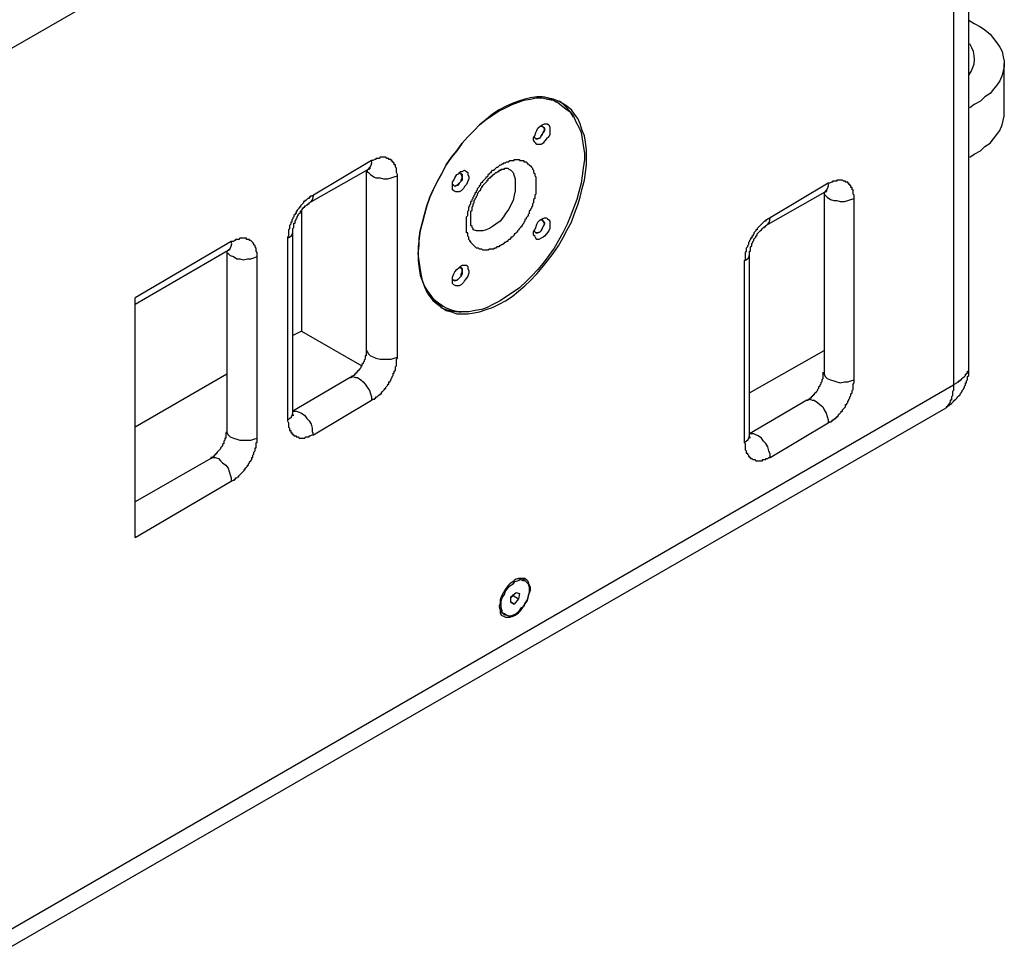
# Model space of a CAD drawing. Units: millimetres. Extents: x 10 to 386, y 5 to 277.
# Drawn here: x 321 to 360, y 186 to 223 of the extents above; entities that cross this region are included whole.
import ezdxf

# ---------------------------------------------------------------- set-up
doc = ezdxf.new("R2010")
doc.units = ezdxf.units.MM
doc.header["$MEASUREMENT"] = 0
doc.layers.add('Layer 1', color=7, linetype='Continuous', lineweight=0)

msp = doc.modelspace()

# ---------------------------------------------------------------- linework, layer by layer
at = {"layer": 'Layer 1', "color": 18, "lineweight": 25, "true_color": 0x000000}
for p, q in [((320.506, 221.35), (357.886, 242.898)), ((357.886, 242.898), (357.886, 208.396)), ((359.876, 219.064), (359.876, 221.012)), ((342.434, 219.445), (342.307, 219.488)), ((335.068, 217.202), (332.782, 215.847)), ((332.613, 215.551), (334.941, 216.863)), ((334.857, 216.821), (334.857, 209.793)), ((336.084, 209.497), (336.084, 216.609)), ((352.975, 216.313), (350.689, 214.958)), ((350.52, 214.662), (352.848, 215.974)), ((352.806, 215.932), (352.806, 208.904)), ((353.991, 208.608), (353.991, 215.72)), ((332.317, 215.254), (332.317, 210.513)), ((331.978, 207.338), (331.978, 214.408)), ((329.565, 214.027), (325.797, 211.825)), ((331.766, 214.154), (331.766, 207.042)), ((325.797, 211.571), (329.438, 213.688)), ((329.396, 213.646), (329.396, 206.618)), ((349.885, 206.449), (349.885, 213.519)), ((330.581, 206.322), (330.581, 213.434)), ((349.673, 213.265), (349.673, 206.153)), ((325.797, 202.427), (325.797, 211.825)), ((337.735, 211.571), (337.862, 211.487)), ((332.317, 210.513), (331.978, 210.344)), ((332.317, 210.513), (334.687, 209.158)), ((349.885, 208.1), (352.806, 209.751)), ((329.396, 208.82), (325.797, 206.745)), ((334.222, 208.693), (331.978, 207.38)), ((357.886, 208.396), (320.506, 186.806)), ((357.886, 208.396), (357.886, 208.396)), ((332.782, 206.449), (335.068, 207.804)), ((352.129, 207.804), (349.885, 206.491)), ((320.209, 185.96), (357.59, 207.507)), ((350.689, 205.56), (352.975, 206.915)), ((328.761, 205.518), (325.797, 203.824)), ((325.797, 202.427), (329.565, 204.629)), ((341.08, 200.734), (341.037, 200.776)), ((340.529, 200.099), (340.741, 200.268)), ((340.529, 200.057), (340.614, 200.141)), ((340.529, 199.887), (340.529, 200.099)), ((340.614, 200.141), (340.614, 200.184)), ((340.614, 200.141), (340.826, 200.014)), ((340.826, 200.014), (340.656, 199.803)), ((340.741, 200.268), (340.868, 200.226)), ((340.868, 200.226), (340.826, 200.014)), ((340.656, 199.803), (340.529, 199.887)), ((340.529, 199.887), (340.656, 199.803)), ((340.233, 199.422), (340.318, 199.379))]:
    msp.add_line(p, q, dxfattribs=at)
for points in [[(358.479, 209.116), (358.479, 226.346), (358.479, 230.664), (358.479, 234.982), (358.479, 243.618)], [(358.479, 222.705), (358.69, 222.578), (358.944, 222.451), (359.114, 222.324), (359.325, 222.155), (359.452, 221.985), (359.579, 221.816), (359.706, 221.647), (359.791, 221.477), (359.833, 221.266), (359.876, 221.096), (359.876, 220.885), (359.833, 220.715), (359.791, 220.546), (359.706, 220.334), (359.579, 220.165), (359.452, 219.996), (359.325, 219.826), (359.114, 219.699), (358.944, 219.53), (358.69, 219.403), (358.521, 219.276)], [(336.889, 213.519), (336.889, 213.265), (336.931, 212.968), (336.973, 212.714), (337.058, 212.46), (337.143, 212.249), (337.227, 212.037), (337.354, 211.868), (337.481, 211.698), (337.651, 211.571), (337.82, 211.444), (337.989, 211.317), (338.201, 211.275), (338.413, 211.19), (338.624, 211.19), (338.836, 211.19), (339.09, 211.233), (339.302, 211.275), (339.556, 211.36), (339.81, 211.444), (340.064, 211.571), (340.318, 211.698), (340.572, 211.868), (340.826, 212.079), (341.08, 212.291), (341.291, 212.503), (341.545, 212.757), (341.757, 213.011), (341.969, 213.265), (342.18, 213.561), (342.392, 213.857), (342.561, 214.154), (342.731, 214.492), (342.9, 214.789), (343.027, 215.127), (343.154, 215.466), (343.239, 215.762), (343.323, 216.101), (343.408, 216.44), (343.45, 216.736), (343.493, 217.032), (343.493, 217.329), (343.493, 217.625), (343.45, 217.921), (343.408, 218.175), (343.323, 218.387), (343.239, 218.641), (343.154, 218.853), (343.027, 219.022), (342.9, 219.191), (342.731, 219.318), (342.561, 219.445), (342.392, 219.53), (342.18, 219.615), (341.969, 219.657), (341.757, 219.699), (341.545, 219.699), (341.291, 219.657), (341.08, 219.615), (340.826, 219.53), (340.572, 219.445), (340.318, 219.318), (340.064, 219.191), (339.81, 219.022), (339.556, 218.81), (339.302, 218.599), (339.09, 218.387), (338.836, 218.133), (338.624, 217.879), (338.413, 217.583), (338.201, 217.329), (337.989, 217.032), (337.82, 216.694), (337.651, 216.397), (337.481, 216.059), (337.354, 215.762), (337.227, 215.424), (337.143, 215.085), (337.058, 214.789), (336.973, 214.45), (336.931, 214.154), (336.889, 213.815), (336.889, 213.519)], [(337.862, 211.487), (337.693, 211.614), (337.524, 211.741), (337.397, 211.91), (337.27, 212.079), (337.143, 212.291), (337.058, 212.503), (337.016, 212.757), (336.973, 213.011), (336.931, 213.265), (336.889, 213.561), (336.931, 213.857), (336.931, 214.154), (336.973, 214.45), (337.058, 214.789), (337.143, 215.085), (337.227, 215.424), (337.354, 215.762), (337.481, 216.059), (337.651, 216.397), (337.82, 216.694), (337.989, 217.032), (338.201, 217.329), (338.413, 217.583), (338.624, 217.879), (338.836, 218.133), (339.09, 218.387), (339.302, 218.599), (339.556, 218.81), (339.81, 218.98), (340.064, 219.149), (340.318, 219.276), (340.572, 219.403), (340.826, 219.488), (341.037, 219.572), (341.291, 219.615), (341.503, 219.657), (341.757, 219.657), (341.969, 219.615), (342.18, 219.572), (342.35, 219.488), (342.519, 219.361), (342.688, 219.234), (342.858, 219.107), (342.985, 218.937), (343.069, 218.726), (343.196, 218.514), (343.281, 218.302), (343.323, 218.048), (343.366, 217.794), (343.408, 217.498), (343.408, 217.244), (343.366, 216.905), (343.323, 216.609), (343.281, 216.313), (343.196, 215.974), (343.112, 215.678), (342.985, 215.339), (342.858, 215), (342.731, 214.704), (342.561, 214.365), (342.392, 214.069), (342.223, 213.773), (342.011, 213.476), (341.799, 213.18), (341.588, 212.926), (341.334, 212.672), (341.122, 212.46), (340.868, 212.206), (340.614, 212.037), (340.36, 211.868), (340.106, 211.698), (339.852, 211.571), (339.598, 211.444), (339.386, 211.36), (339.132, 211.317), (338.878, 211.275), (338.667, 211.275), (338.455, 211.275), (338.243, 211.317), (338.032, 211.402), (337.862, 211.487)], [(358.521, 217.329), (358.69, 217.456), (358.944, 217.583), (359.114, 217.752), (359.325, 217.879), (359.452, 218.048), (359.579, 218.218), (359.706, 218.387), (359.791, 218.599), (359.833, 218.768), (359.876, 218.937), (359.876, 219.064)], [(341.969, 218.641), (342.011, 218.599), (342.053, 218.514), (342.053, 218.429), (342.053, 218.345), (342.053, 218.218), (342.011, 218.133), (341.926, 218.048), (341.842, 217.964), (341.799, 217.879), (341.715, 217.837), (341.63, 217.837), (341.545, 217.837), (341.503, 217.879), (341.461, 217.921), (341.418, 218.006), (341.418, 218.091), (341.461, 218.175), (341.503, 218.302), (341.545, 218.387), (341.588, 218.472), (341.672, 218.556), (341.757, 218.599), (341.842, 218.641), (341.926, 218.641), (341.969, 218.641)], [(341.757, 218.556), (341.799, 218.514), (341.842, 218.472), (341.842, 218.387), (341.799, 218.302), (341.757, 218.218), (341.715, 218.175), (341.672, 218.091), (341.588, 218.048), (341.545, 218.048), (341.503, 218.048), (341.461, 218.091), (341.418, 218.133)], [(341.503, 218.048), (341.545, 218.048), (341.588, 218.048), (341.672, 218.091), (341.715, 218.175), (341.757, 218.218), (341.799, 218.302), (341.842, 218.387), (341.842, 218.472), (341.799, 218.514), (341.757, 218.556)], [(341.672, 218.556), (341.715, 218.556), (341.757, 218.556)], [(336.084, 216.609), (336.084, 216.651), (336.042, 216.736), (336.042, 216.778), (336.042, 216.821), (336.042, 216.863), (336.042, 216.905), (336, 216.948), (336, 216.99), (336, 217.032), (335.957, 217.032), (335.957, 217.075), (335.957, 217.117), (335.915, 217.117), (335.915, 217.159), (335.873, 217.159), (335.873, 217.202), (335.83, 217.202), (335.83, 217.244), (335.788, 217.244), (335.746, 217.244), (335.746, 217.286), (335.703, 217.286), (335.661, 217.286), (335.619, 217.329), (335.576, 217.329), (335.534, 217.329), (335.492, 217.329), (335.449, 217.329), (335.407, 217.329), (335.365, 217.286), (335.322, 217.286), (335.28, 217.286), (335.238, 217.286), (335.238, 217.244), (335.195, 217.244), (335.111, 217.202), (335.068, 217.202)], [(339.175, 213.773), (339.132, 213.815), (339.09, 213.857), (339.048, 213.9), (339.005, 213.942), (338.963, 213.984), (338.963, 214.027), (338.921, 214.027), (338.921, 214.069), (338.878, 214.111), (338.878, 214.154), (338.878, 214.196), (338.836, 214.238), (338.836, 214.281), (338.836, 214.323), (338.836, 214.365), (338.794, 214.365), (338.794, 214.408), (338.794, 214.45), (338.794, 214.492), (338.794, 214.535), (338.794, 214.577), (338.794, 214.619), (338.794, 214.662), (338.794, 214.704), (338.794, 214.746), (338.794, 214.789), (338.794, 214.831), (338.794, 214.873), (338.794, 214.916), (338.794, 214.958), (338.794, 215), (338.836, 215.043), (338.836, 215.085), (338.836, 215.127), (338.836, 215.17), (338.836, 215.212), (338.878, 215.254), (338.878, 215.297), (338.878, 215.339), (338.878, 215.381), (338.921, 215.424), (338.921, 215.466), (338.963, 215.508), (338.963, 215.551), (338.963, 215.593), (339.005, 215.635), (339.005, 215.678), (339.048, 215.72), (339.048, 215.762), (339.09, 215.805), (339.09, 215.847), (339.132, 215.889), (339.132, 215.932), (339.175, 215.974), (339.175, 216.016), (339.217, 216.059), (339.217, 216.101), (339.259, 216.143), (339.302, 216.186), (339.302, 216.228), (339.344, 216.27), (339.344, 216.313), (339.386, 216.355), (339.429, 216.355), (339.429, 216.397), (339.471, 216.44), (339.513, 216.482), (339.556, 216.524), (339.556, 216.567), (339.598, 216.567), (339.64, 216.609), (339.64, 216.651), (339.683, 216.694), (339.725, 216.736), (339.767, 216.736), (339.767, 216.778), (339.81, 216.821), (339.852, 216.821), (339.894, 216.863), (339.937, 216.905), (339.979, 216.948), (340.021, 216.948), (340.064, 216.99), (340.106, 217.032), (340.148, 217.032), (340.191, 217.075), (340.233, 217.075), (340.233, 217.117), (340.275, 217.117), (340.318, 217.117), (340.36, 217.159), (340.402, 217.159), (340.445, 217.159), (340.487, 217.202), (340.529, 217.202), (340.572, 217.202), (340.614, 217.202), (340.656, 217.202), (340.656, 217.244), (340.699, 217.244), (340.741, 217.244), (340.783, 217.244), (340.826, 217.244), (340.868, 217.244), (340.868, 217.202), (340.91, 217.202), (340.953, 217.202), (340.995, 217.202), (341.037, 217.202), (341.037, 217.159), (341.08, 217.159), (341.122, 217.159)], [(341.122, 217.159), (341.164, 217.117), (341.164, 217.075), (341.207, 217.075), (341.249, 217.032), (341.291, 216.99), (341.334, 216.948), (341.376, 216.905), (341.376, 216.863), (341.418, 216.821), (341.418, 216.778), (341.418, 216.736), (341.461, 216.694), (341.461, 216.651), (341.461, 216.609), (341.503, 216.567), (341.503, 216.524), (341.503, 216.482), (341.503, 216.44), (341.503, 216.397), (341.503, 216.355), (341.503, 216.313), (341.503, 216.27), (341.503, 216.228), (341.503, 216.186), (341.503, 216.143), (341.503, 216.101), (341.503, 216.059), (341.503, 216.016), (341.503, 215.974), (341.503, 215.932), (341.503, 215.889), (341.461, 215.847), (341.461, 215.805), (341.461, 215.762), (341.461, 215.72), (341.418, 215.678), (341.418, 215.635), (341.418, 215.593), (341.418, 215.551), (341.376, 215.508), (341.376, 215.466), (341.376, 215.424), (341.334, 215.381), (341.334, 215.339), (341.291, 215.297), (341.291, 215.254), (341.249, 215.212), (341.249, 215.17), (341.249, 215.127), (341.207, 215.085), (341.207, 215.043), (341.164, 215), (341.122, 214.958), (341.122, 214.916), (341.08, 214.873), (341.08, 214.831), (341.037, 214.789), (341.037, 214.746), (340.995, 214.704), (340.953, 214.662), (340.953, 214.619), (340.91, 214.577), (340.868, 214.535), (340.826, 214.492), (340.783, 214.45), (340.783, 214.408), (340.741, 214.365), (340.699, 214.323), (340.656, 214.323), (340.656, 214.281), (340.614, 214.238), (340.572, 214.196), (340.529, 214.196), (340.529, 214.154), (340.487, 214.111), (340.445, 214.111), (340.402, 214.069), (340.402, 214.027), (340.36, 214.027), (340.318, 213.984), (340.275, 213.984), (340.233, 213.942), (340.191, 213.9), (340.148, 213.9), (340.106, 213.857), (340.064, 213.857), (340.064, 213.815), (340.021, 213.815), (339.979, 213.815), (339.937, 213.773), (339.894, 213.773), (339.852, 213.73), (339.81, 213.73), (339.767, 213.73), (339.725, 213.73), (339.683, 213.73), (339.64, 213.688), (339.598, 213.688), (339.556, 213.688), (339.513, 213.688), (339.471, 213.688), (339.429, 213.688), (339.386, 213.73), (339.344, 213.73), (339.302, 213.73), (339.259, 213.773), (339.217, 213.773), (339.175, 213.773)], [(334.899, 216.821), (334.899, 216.778), (334.941, 216.736), (335.026, 216.651), (335.153, 216.567), (335.238, 216.524), (335.407, 216.524), (335.534, 216.482), (335.703, 216.482), (335.83, 216.524), (335.957, 216.567), (336.084, 216.609)], [(334.941, 216.863), (334.941, 216.863), (334.984, 216.863), (334.984, 216.905), (335.026, 216.905)], [(338.794, 216.778), (338.836, 216.736), (338.836, 216.651), (338.878, 216.567), (338.878, 216.482), (338.836, 216.397), (338.794, 216.27), (338.709, 216.186), (338.667, 216.101), (338.582, 216.016), (338.497, 215.974), (338.413, 215.974), (338.37, 215.974), (338.286, 216.016), (338.243, 216.059), (338.243, 216.143), (338.243, 216.228), (338.243, 216.355), (338.286, 216.44), (338.328, 216.524), (338.413, 216.651), (338.497, 216.694), (338.54, 216.778), (338.624, 216.778), (338.709, 216.821), (338.794, 216.778)], [(338.582, 216.694), (338.624, 216.651), (338.624, 216.609), (338.624, 216.524), (338.624, 216.44), (338.582, 216.397), (338.497, 216.313), (338.455, 216.228), (338.413, 216.228), (338.328, 216.186), (338.286, 216.228), (338.243, 216.27)], [(338.286, 216.228), (338.328, 216.186), (338.37, 216.228), (338.455, 216.27), (338.497, 216.313), (338.582, 216.397), (338.582, 216.44), (338.624, 216.524), (338.624, 216.609), (338.582, 216.651), (338.582, 216.694)], [(338.497, 216.694), (338.497, 216.736), (338.582, 216.694)], [(340.445, 216.863), (340.529, 216.821), (340.614, 216.736), (340.656, 216.609), (340.699, 216.482), (340.699, 216.313), (340.699, 216.186), (340.699, 216.016), (340.656, 215.847), (340.614, 215.635), (340.529, 215.466), (340.445, 215.297), (340.318, 215.127), (340.233, 215), (340.106, 214.831), (339.937, 214.704), (339.81, 214.619), (339.683, 214.535), (339.556, 214.492), (339.429, 214.45), (339.302, 214.45), (339.175, 214.45), (339.048, 214.492)], [(339.259, 215.974), (339.302, 216.016), (339.344, 216.059), (339.344, 216.101), (339.386, 216.143), (339.386, 216.186), (339.429, 216.186), (339.429, 216.228), (339.471, 216.27), (339.513, 216.313), (339.556, 216.355), (339.598, 216.397), (339.598, 216.44), (339.64, 216.44), (339.64, 216.482), (339.683, 216.524), (339.725, 216.524), (339.725, 216.567), (339.767, 216.567), (339.767, 216.609), (339.81, 216.609), (339.852, 216.651), (339.894, 216.694), (339.937, 216.736), (339.979, 216.736), (340.021, 216.778), (340.064, 216.778), (340.064, 216.821), (340.106, 216.821), (340.148, 216.821), (340.148, 216.863), (340.191, 216.863), (340.233, 216.863), (340.275, 216.863), (340.275, 216.905), (340.318, 216.905), (340.36, 216.905), (340.402, 216.905), (340.445, 216.863)], [(353.991, 215.72), (353.991, 215.762), (353.991, 215.847), (353.949, 215.889), (353.949, 215.932), (353.949, 215.974), (353.949, 216.016), (353.949, 216.059), (353.907, 216.059), (353.907, 216.101), (353.907, 216.143), (353.864, 216.143), (353.864, 216.186), (353.864, 216.228), (353.822, 216.228), (353.822, 216.27), (353.78, 216.27), (353.78, 216.313), (353.737, 216.313), (353.737, 216.355), (353.695, 216.355), (353.653, 216.355), (353.653, 216.397), (353.61, 216.397), (353.568, 216.397), (353.526, 216.44), (353.483, 216.44), (353.441, 216.44), (353.399, 216.44), (353.356, 216.44), (353.314, 216.44), (353.314, 216.397), (353.272, 216.397), (353.229, 216.397), (353.187, 216.397), (353.145, 216.397), (353.145, 216.355), (353.102, 216.355), (353.018, 216.313), (352.975, 216.313)], [(332.782, 215.847), (332.74, 215.805), (332.655, 215.805), (332.655, 215.762), (332.613, 215.762), (332.613, 215.72), (332.571, 215.72), (332.528, 215.678), (332.486, 215.635), (332.444, 215.635), (332.444, 215.593), (332.401, 215.593), (332.401, 215.551), (332.359, 215.508), (332.317, 215.466), (332.274, 215.424), (332.274, 215.381), (332.232, 215.381), (332.232, 215.339), (332.19, 215.297), (332.147, 215.254), (332.147, 215.212), (332.105, 215.212), (332.105, 215.17), (332.105, 215.127), (332.063, 215.127), (332.063, 215.085), (332.02, 215.043), (332.02, 215), (331.978, 214.958), (331.978, 214.916), (331.936, 214.873), (331.936, 214.831), (331.936, 214.789), (331.893, 214.789), (331.893, 214.746), (331.893, 214.704), (331.851, 214.662), (331.851, 214.619), (331.851, 214.577), (331.851, 214.535), (331.809, 214.492), (331.809, 214.45), (331.809, 214.408), (331.809, 214.365), (331.809, 214.323), (331.809, 214.281), (331.809, 214.238), (331.766, 214.196), (331.766, 214.154)], [(339.048, 214.492), (339.048, 214.535), (339.005, 214.577), (339.005, 214.619), (338.963, 214.662), (338.963, 214.704), (338.963, 214.746), (338.963, 214.789), (338.963, 214.831), (338.963, 214.873), (338.963, 214.916), (338.963, 214.958), (338.963, 215), (338.963, 215.043), (338.963, 215.085), (338.963, 215.127), (338.963, 215.17), (338.963, 215.212), (339.005, 215.254), (339.005, 215.297), (339.005, 215.339), (339.005, 215.381), (339.048, 215.424), (339.048, 215.466), (339.048, 215.508), (339.09, 215.551), (339.09, 215.593), (339.09, 215.635), (339.132, 215.678), (339.132, 215.72), (339.175, 215.762), (339.175, 215.805), (339.217, 215.847), (339.217, 215.889), (339.259, 215.974)], [(352.806, 215.932), (352.806, 215.889), (352.848, 215.847), (352.933, 215.762), (353.06, 215.678), (353.187, 215.635), (353.314, 215.635), (353.441, 215.593), (353.61, 215.593), (353.737, 215.635), (353.864, 215.678), (353.991, 215.72)], [(352.848, 215.974), (352.848, 215.974), (352.891, 215.974), (352.891, 216.016), (352.933, 216.016)], [(332.19, 215.043), (332.19, 215.085), (332.232, 215.127), (332.274, 215.17), (332.274, 215.212), (332.317, 215.254), (332.359, 215.297), (332.359, 215.339), (332.401, 215.339), (332.401, 215.381), (332.444, 215.381), (332.444, 215.424), (332.486, 215.424), (332.528, 215.466), (332.571, 215.466), (332.571, 215.508), (332.613, 215.508), (332.613, 215.551)], [(331.978, 214.408), (331.978, 214.45), (331.978, 214.492), (331.978, 214.535), (332.02, 214.577), (332.02, 214.619), (332.02, 214.662), (332.02, 214.704), (332.02, 214.746), (332.063, 214.746), (332.063, 214.789), (332.063, 214.831), (332.105, 214.873), (332.105, 214.916), (332.147, 214.958), (332.147, 215), (332.19, 215.043)], [(341.969, 214.916), (342.011, 214.873), (342.053, 214.831), (342.053, 214.746), (342.053, 214.619), (342.053, 214.535), (342.011, 214.45), (341.926, 214.323), (341.842, 214.238), (341.799, 214.196), (341.715, 214.154), (341.63, 214.111), (341.545, 214.111), (341.503, 214.154), (341.461, 214.238), (341.418, 214.281), (341.418, 214.408), (341.461, 214.492), (341.503, 214.577), (341.545, 214.704), (341.588, 214.789), (341.672, 214.873), (341.757, 214.916), (341.842, 214.958), (341.926, 214.958), (341.969, 214.916)], [(341.757, 214.873), (341.799, 214.831), (341.842, 214.746), (341.842, 214.704), (341.799, 214.619), (341.757, 214.535), (341.715, 214.45), (341.672, 214.408), (341.588, 214.365), (341.545, 214.365), (341.503, 214.365), (341.461, 214.408), (341.418, 214.45)], [(341.503, 214.365), (341.545, 214.365), (341.588, 214.365), (341.672, 214.408), (341.715, 214.45), (341.757, 214.535), (341.799, 214.619), (341.842, 214.704), (341.842, 214.746), (341.799, 214.831), (341.757, 214.873)], [(341.672, 214.873), (341.715, 214.873), (341.757, 214.873)], [(350.689, 214.958), (350.647, 214.916), (350.605, 214.916), (350.562, 214.873), (350.52, 214.873), (350.52, 214.831), (350.478, 214.831), (350.435, 214.789), (350.393, 214.746), (350.351, 214.704), (350.308, 214.662), (350.266, 214.619), (350.224, 214.577), (350.181, 214.535), (350.181, 214.492), (350.139, 214.492), (350.139, 214.45), (350.097, 214.408), (350.054, 214.365), (350.054, 214.323), (350.012, 214.281), (350.012, 214.238), (349.97, 214.238), (349.97, 214.196), (349.97, 214.154), (349.927, 214.154), (349.927, 214.111), (349.885, 214.069), (349.885, 214.027), (349.843, 213.984), (349.843, 213.942), (349.843, 213.9), (349.8, 213.857), (349.8, 213.815), (349.758, 213.773), (349.758, 213.73), (349.758, 213.688), (349.758, 213.646), (349.716, 213.603), (349.716, 213.561), (349.716, 213.519), (349.716, 213.476), (349.716, 213.434), (349.716, 213.392), (349.716, 213.349), (349.716, 213.307), (349.673, 213.265)], [(350.097, 214.154), (350.139, 214.196), (350.139, 214.238), (350.181, 214.281), (350.181, 214.323), (350.224, 214.365), (350.266, 214.408), (350.308, 214.45), (350.351, 214.492), (350.393, 214.535), (350.435, 214.577), (350.478, 214.577), (350.478, 214.619), (350.52, 214.619), (350.52, 214.662)], [(330.581, 213.434), (330.581, 213.519), (330.581, 213.561), (330.581, 213.603), (330.539, 213.646), (330.539, 213.688), (330.539, 213.73), (330.539, 213.773), (330.496, 213.815), (330.496, 213.857), (330.454, 213.9), (330.454, 213.942), (330.412, 213.984), (330.369, 214.027), (330.327, 214.069), (330.285, 214.069), (330.285, 214.111), (330.242, 214.111), (330.2, 214.111), (330.158, 214.111), (330.158, 214.154), (330.115, 214.154), (330.073, 214.154), (330.031, 214.154), (329.988, 214.154), (329.946, 214.154), (329.904, 214.154), (329.861, 214.111), (329.819, 214.111), (329.777, 214.111), (329.734, 214.111), (329.734, 214.069), (329.692, 214.069), (329.65, 214.027), (329.565, 214.027)], [(349.885, 213.519), (349.885, 213.561), (349.885, 213.603), (349.885, 213.646), (349.927, 213.646), (349.927, 213.688), (349.927, 213.73), (349.927, 213.773), (349.927, 213.815), (349.97, 213.857), (349.97, 213.9), (349.97, 213.942), (350.012, 213.984), (350.012, 214.027), (350.054, 214.069), (350.054, 214.111), (350.097, 214.154)], [(329.396, 213.646), (329.396, 213.603), (329.438, 213.561), (329.523, 213.476), (329.65, 213.434), (329.777, 213.349), (329.904, 213.349), (330.031, 213.307), (330.2, 213.349), (330.327, 213.349), (330.454, 213.392), (330.581, 213.434)], [(329.438, 213.688), (329.438, 213.688), (329.48, 213.688), (329.48, 213.73), (329.523, 213.73)], [(338.794, 213.095), (338.836, 213.053), (338.836, 212.968), (338.878, 212.884), (338.878, 212.799), (338.836, 212.672), (338.794, 212.587), (338.709, 212.503), (338.667, 212.418), (338.582, 212.333), (338.497, 212.291), (338.413, 212.291), (338.37, 212.291), (338.286, 212.333), (338.243, 212.376), (338.243, 212.46), (338.243, 212.545), (338.243, 212.63), (338.286, 212.757), (338.328, 212.841), (338.413, 212.926), (338.497, 213.011), (338.54, 213.053), (338.624, 213.095), (338.709, 213.095), (338.794, 213.095)], [(338.582, 213.011), (338.624, 212.968), (338.624, 212.926), (338.624, 212.841), (338.624, 212.757), (338.582, 212.672), (338.497, 212.587), (338.455, 212.545), (338.413, 212.503), (338.328, 212.503), (338.286, 212.503), (338.243, 212.545), (338.243, 212.587)], [(338.286, 212.503), (338.328, 212.503), (338.37, 212.503), (338.455, 212.545), (338.497, 212.587), (338.582, 212.672), (338.582, 212.757), (338.624, 212.841), (338.624, 212.926), (338.582, 212.968), (338.582, 213.011)], [(338.497, 213.011), (338.497, 213.011), (338.582, 213.011)], [(334.857, 209.793), (334.857, 209.751), (334.857, 209.709), (334.857, 209.666), (334.857, 209.624), (334.857, 209.582), (334.857, 209.539), (334.814, 209.539), (334.814, 209.497), (334.814, 209.455), (334.814, 209.412), (334.772, 209.37), (334.772, 209.328), (334.73, 209.285), (334.73, 209.243), (334.687, 209.201), (334.687, 209.158)], [(334.857, 209.793), (334.857, 209.793), (334.899, 209.709), (334.941, 209.624), (335.026, 209.539), (335.153, 209.497), (335.238, 209.455), (335.407, 209.412), (335.534, 209.412), (335.703, 209.412), (335.83, 209.412), (335.957, 209.455), (336.084, 209.497)], [(335.068, 207.804), (335.111, 207.846), (335.195, 207.846), (335.195, 207.888), (335.238, 207.888), (335.238, 207.931), (335.28, 207.931), (335.322, 207.973), (335.365, 208.015), (335.407, 208.015), (335.407, 208.058), (335.449, 208.058), (335.449, 208.1), (335.492, 208.142), (335.534, 208.185), (335.576, 208.227), (335.576, 208.269), (335.619, 208.269), (335.619, 208.312), (335.661, 208.354), (335.703, 208.396), (335.703, 208.439), (335.746, 208.439), (335.746, 208.481), (335.746, 208.523), (335.788, 208.523), (335.788, 208.566), (335.83, 208.608), (335.83, 208.65), (335.873, 208.693), (335.873, 208.735), (335.915, 208.777), (335.915, 208.82), (335.915, 208.862), (335.957, 208.862), (335.957, 208.904), (335.957, 208.947), (336, 208.989), (336, 209.031), (336, 209.074), (336, 209.116), (336.042, 209.158), (336.042, 209.201), (336.042, 209.243), (336.042, 209.285), (336.042, 209.328), (336.042, 209.37), (336.042, 209.412), (336.084, 209.455), (336.084, 209.497)], [(334.687, 209.158), (334.645, 209.116), (334.645, 209.074), (334.603, 209.031), (334.56, 208.989), (334.518, 208.947), (334.518, 208.904), (334.476, 208.904), (334.476, 208.862), (334.433, 208.862), (334.433, 208.82), (334.391, 208.82), (334.391, 208.777), (334.349, 208.777), (334.306, 208.735), (334.264, 208.735), (334.264, 208.693), (334.222, 208.693)], [(352.764, 208.904), (352.764, 208.862), (352.764, 208.82), (352.764, 208.777), (352.764, 208.735), (352.764, 208.693), (352.764, 208.65), (352.721, 208.608), (352.721, 208.566), (352.721, 208.523), (352.679, 208.481), (352.679, 208.439), (352.637, 208.396), (352.637, 208.354), (352.594, 208.312), (352.594, 208.269)], [(352.806, 208.904), (352.806, 208.904), (352.806, 208.82), (352.848, 208.735), (352.933, 208.65), (353.06, 208.608), (353.187, 208.566), (353.314, 208.523), (353.441, 208.481), (353.61, 208.523), (353.737, 208.523), (353.864, 208.566), (353.991, 208.608)], [(357.886, 208.396), (357.928, 208.439), (358.013, 208.481), (358.055, 208.523), (358.098, 208.523), (358.098, 208.566), (358.14, 208.566), (358.14, 208.608), (358.182, 208.608), (358.225, 208.65), (358.267, 208.693), (358.309, 208.735), (358.352, 208.777), (358.352, 208.82), (358.394, 208.82), (358.394, 208.862), (358.436, 208.862), (358.436, 208.904), (358.436, 208.947), (358.479, 208.947), (358.479, 208.989), (358.479, 209.031), (358.479, 209.074), (358.479, 209.116)], [(358.225, 208.185), (358.267, 208.227), (358.309, 208.312), (358.309, 208.354), (358.352, 208.396), (358.352, 208.439), (358.352, 208.481), (358.394, 208.481), (358.394, 208.523), (358.394, 208.566), (358.436, 208.608), (358.436, 208.65), (358.436, 208.693), (358.436, 208.735), (358.479, 208.777), (358.479, 208.82), (358.479, 208.862), (358.479, 208.904), (358.479, 208.947), (358.479, 208.989), (358.479, 209.031), (358.479, 209.074), (358.479, 209.116)], [(334.222, 208.693), (334.264, 208.693), (334.349, 208.735), (334.433, 208.693), (334.518, 208.693), (334.645, 208.608), (334.73, 208.523), (334.814, 208.439), (334.899, 208.312), (334.984, 208.185), (335.026, 208.058), (335.068, 207.931), (335.068, 207.804)], [(352.975, 206.915), (353.018, 206.957), (353.102, 206.957), (353.102, 206.999), (353.145, 206.999), (353.145, 207.042), (353.187, 207.042), (353.229, 207.084), (353.272, 207.084), (353.272, 207.126), (353.314, 207.126), (353.314, 207.169), (353.356, 207.169), (353.356, 207.211), (353.399, 207.253), (353.441, 207.296), (353.483, 207.338), (353.483, 207.38), (353.526, 207.38), (353.526, 207.423), (353.568, 207.465), (353.61, 207.507), (353.653, 207.55), (353.653, 207.592), (353.653, 207.634), (353.695, 207.634), (353.695, 207.677), (353.737, 207.719), (353.737, 207.761), (353.78, 207.804), (353.78, 207.846), (353.822, 207.888), (353.822, 207.931), (353.864, 207.973), (353.864, 208.015), (353.864, 208.058), (353.907, 208.1), (353.907, 208.142), (353.907, 208.185), (353.949, 208.227), (353.949, 208.269), (353.949, 208.312), (353.949, 208.354), (353.949, 208.396), (353.949, 208.439), (353.991, 208.481), (353.991, 208.523), (353.991, 208.566), (353.991, 208.608)], [(352.594, 208.269), (352.552, 208.227), (352.552, 208.185), (352.51, 208.142), (352.467, 208.1), (352.425, 208.058), (352.425, 208.015), (352.383, 208.015), (352.383, 207.973), (352.34, 207.973), (352.34, 207.931), (352.298, 207.931), (352.298, 207.888), (352.256, 207.888), (352.256, 207.846), (352.213, 207.846), (352.171, 207.804), (352.129, 207.804)], [(357.886, 208.396), (357.886, 208.312), (357.886, 208.269), (357.886, 208.227), (357.886, 208.185), (357.844, 208.142), (357.844, 208.1), (357.844, 208.058), (357.844, 208.015), (357.844, 207.973), (357.801, 207.931), (357.801, 207.888), (357.801, 207.846), (357.801, 207.804), (357.759, 207.804), (357.759, 207.761), (357.759, 207.719), (357.717, 207.677), (357.717, 207.634), (357.674, 207.634), (357.674, 207.592), (357.632, 207.55), (357.59, 207.55), (357.59, 207.507)], [(357.59, 207.507), (357.632, 207.55), (357.674, 207.592), (357.717, 207.592), (357.759, 207.634), (357.801, 207.677), (357.844, 207.719), (357.886, 207.761), (357.928, 207.804), (357.971, 207.846), (358.013, 207.888), (358.055, 207.931), (358.098, 207.973), (358.14, 208.015), (358.14, 208.058), (358.182, 208.1), (358.225, 208.142), (358.225, 208.185)], [(352.129, 207.804), (352.171, 207.804), (352.256, 207.846), (352.34, 207.804), (352.425, 207.804), (352.552, 207.719), (352.637, 207.634), (352.764, 207.55), (352.806, 207.423), (352.891, 207.296), (352.933, 207.169), (352.975, 207.042), (352.975, 206.915)], [(331.978, 207.38), (332.02, 207.38), (332.105, 207.38), (332.232, 207.338), (332.317, 207.296), (332.444, 207.211), (332.528, 207.084), (332.613, 206.999), (332.698, 206.872), (332.74, 206.703), (332.74, 206.576), (332.782, 206.449)], [(332.02, 207.211), (332.02, 207.211), (331.978, 207.211), (331.978, 207.253), (331.978, 207.296), (331.978, 207.338)], [(331.766, 207.042), (331.766, 206.999), (331.809, 206.915), (331.809, 206.872), (331.809, 206.83), (331.809, 206.788), (331.809, 206.745), (331.851, 206.703), (331.851, 206.661), (331.851, 206.618), (331.893, 206.618), (331.893, 206.576), (331.893, 206.534), (331.936, 206.534), (331.936, 206.491), (331.978, 206.491), (331.978, 206.449), (332.02, 206.449), (332.02, 206.407), (332.063, 206.407), (332.105, 206.407), (332.105, 206.364), (332.147, 206.364), (332.19, 206.364), (332.232, 206.322), (332.274, 206.322), (332.317, 206.322), (332.359, 206.322), (332.401, 206.322), (332.444, 206.322), (332.486, 206.364), (332.528, 206.364), (332.571, 206.364), (332.613, 206.364), (332.613, 206.407), (332.655, 206.407), (332.74, 206.449), (332.782, 206.449)], [(329.396, 206.618), (329.396, 206.576), (329.396, 206.534), (329.353, 206.534), (329.353, 206.491), (329.353, 206.449), (329.353, 206.407), (329.353, 206.364), (329.353, 206.322), (329.311, 206.322), (329.311, 206.28), (329.311, 206.237), (329.269, 206.195), (329.269, 206.153), (329.269, 206.11), (329.226, 206.068), (329.226, 206.026), (329.184, 205.983)], [(329.396, 206.618), (329.396, 206.618), (329.396, 206.534), (329.438, 206.449), (329.523, 206.364), (329.65, 206.322), (329.777, 206.28), (329.904, 206.237), (330.031, 206.237), (330.2, 206.237), (330.327, 206.237), (330.454, 206.28), (330.581, 206.322)], [(329.565, 204.629), (329.65, 204.671), (329.692, 204.671), (329.692, 204.713), (329.734, 204.713), (329.734, 204.756), (329.777, 204.756), (329.819, 204.798), (329.861, 204.798), (329.861, 204.84), (329.904, 204.883), (329.946, 204.925), (329.988, 204.967), (330.031, 205.01), (330.073, 205.052), (330.073, 205.094), (330.115, 205.094), (330.115, 205.137), (330.158, 205.179), (330.2, 205.221), (330.2, 205.264), (330.242, 205.264), (330.242, 205.306), (330.285, 205.348), (330.285, 205.391), (330.327, 205.433), (330.369, 205.475), (330.369, 205.518), (330.369, 205.56), (330.412, 205.56), (330.412, 205.602), (330.412, 205.645), (330.454, 205.687), (330.454, 205.729), (330.454, 205.772), (330.496, 205.814), (330.496, 205.856), (330.496, 205.899), (330.496, 205.941), (330.539, 205.941), (330.539, 205.983), (330.539, 206.026), (330.539, 206.068), (330.539, 206.11), (330.539, 206.153), (330.581, 206.153), (330.581, 206.195), (330.581, 206.237), (330.581, 206.28), (330.581, 206.322)], [(350.689, 205.56), (350.689, 205.687), (350.647, 205.814), (350.605, 205.983), (350.52, 206.11), (350.435, 206.195), (350.351, 206.322), (350.224, 206.407), (350.139, 206.449), (350.054, 206.491), (349.927, 206.491), (349.885, 206.491)], [(349.927, 206.322), (349.927, 206.322), (349.885, 206.364), (349.885, 206.407), (349.885, 206.449)], [(329.184, 205.983), (329.142, 205.941), (329.142, 205.899), (329.099, 205.856), (329.057, 205.814), (329.015, 205.772), (329.015, 205.729), (328.972, 205.729), (328.972, 205.687), (328.93, 205.687), (328.93, 205.645), (328.888, 205.645), (328.888, 205.602), (328.845, 205.602), (328.845, 205.56), (328.803, 205.56), (328.761, 205.56), (328.761, 205.518)], [(349.673, 206.153), (349.716, 206.11), (349.716, 206.026), (349.716, 205.983), (349.716, 205.941), (349.716, 205.899), (349.716, 205.856), (349.758, 205.814), (349.758, 205.772), (349.758, 205.729), (349.8, 205.729), (349.8, 205.687), (349.843, 205.645), (349.843, 205.602), (349.885, 205.602), (349.885, 205.56), (349.927, 205.56), (349.927, 205.518), (349.97, 205.518), (350.012, 205.475), (350.054, 205.475), (350.097, 205.475), (350.139, 205.433), (350.181, 205.433), (350.224, 205.433), (350.266, 205.433), (350.308, 205.433), (350.351, 205.433), (350.393, 205.433), (350.393, 205.475), (350.435, 205.475), (350.478, 205.475), (350.52, 205.475), (350.52, 205.518), (350.562, 205.518), (350.605, 205.518), (350.647, 205.56), (350.689, 205.56)], [(328.761, 205.518), (328.761, 205.518), (328.845, 205.56), (328.93, 205.56), (329.057, 205.518), (329.142, 205.433), (329.226, 205.348), (329.353, 205.264), (329.438, 205.137), (329.48, 205.01), (329.523, 204.883), (329.565, 204.756), (329.565, 204.629)], [(340.064, 199.718), (340.106, 199.591), (340.106, 199.464), (340.148, 199.379), (340.233, 199.337), (340.318, 199.295), (340.402, 199.295), (340.487, 199.295), (340.614, 199.337), (340.699, 199.379), (340.826, 199.464), (340.91, 199.549), (340.995, 199.676), (341.08, 199.803), (341.164, 199.93), (341.207, 200.057), (341.249, 200.226), (341.291, 200.353), (341.291, 200.48), (341.249, 200.565), (341.207, 200.692), (341.164, 200.734), (341.08, 200.819), (340.995, 200.819), (340.91, 200.819), (340.826, 200.819), (340.699, 200.776), (340.614, 200.692), (340.487, 200.607), (340.402, 200.522), (340.318, 200.395), (340.233, 200.268), (340.148, 200.099), (340.106, 199.972), (340.106, 199.845), (340.064, 199.718)], [(341.249, 200.268), (341.207, 200.141), (341.164, 199.972), (341.08, 199.845), (341.037, 199.718), (340.91, 199.633), (340.826, 199.506), (340.741, 199.422), (340.614, 199.379), (340.529, 199.337), (340.445, 199.337), (340.36, 199.379), (340.275, 199.422), (340.191, 199.464), (340.191, 199.549), (340.148, 199.676), (340.148, 199.803), (340.148, 199.93), (340.191, 200.057), (340.275, 200.184), (340.318, 200.311), (340.402, 200.438), (340.487, 200.522), (340.614, 200.607), (340.699, 200.692), (340.826, 200.734), (340.91, 200.776), (340.995, 200.734), (341.08, 200.734), (341.164, 200.649), (341.207, 200.607), (341.249, 200.48), (341.249, 200.395), (341.249, 200.268)]]:
    msp.add_lwpolyline(points, dxfattribs=at)
for points in [[(358.479, 220.546), (358.775, 220.927), (358.775, 221.393), (358.521, 221.774)], [(342.307, 219.488), (342.138, 219.615), (341.969, 219.657), (341.799, 219.699)], [(342.985, 218.895), (342.858, 219.149), (342.646, 219.361), (342.434, 219.53)], [(334.941, 216.863), (335.026, 216.948), (335.111, 217.075), (335.068, 217.202)], [(352.848, 215.974), (352.933, 216.059), (353.018, 216.186), (352.975, 216.313)], [(332.613, 215.551), (332.74, 215.593), (332.782, 215.72), (332.782, 215.847)], [(350.52, 214.662), (350.647, 214.704), (350.689, 214.831), (350.689, 214.958)], [(331.766, 214.154), (331.893, 214.196), (331.978, 214.323), (331.978, 214.408)], [(329.438, 213.688), (329.565, 213.773), (329.607, 213.9), (329.565, 214.027)], [(349.673, 213.265), (349.8, 213.307), (349.885, 213.434), (349.885, 213.519)], [(337.312, 211.91), (337.439, 211.783), (337.566, 211.656), (337.735, 211.571)], [(337.778, 211.444), (338.032, 211.317), (338.328, 211.275), (338.582, 211.275)], [(331.766, 207.042), (331.893, 207.084), (331.978, 207.211), (331.978, 207.338)], [(349.673, 206.153), (349.8, 206.195), (349.885, 206.322), (349.885, 206.449)], [(341.037, 200.776), (340.91, 200.819), (340.741, 200.819), (340.656, 200.734)], [(340.064, 199.76), (340.064, 199.591), (340.148, 199.506), (340.233, 199.422)]]:
    msp.add_open_spline(points, degree=3, dxfattribs=at)

doc.saveas('drawing.dxf')
